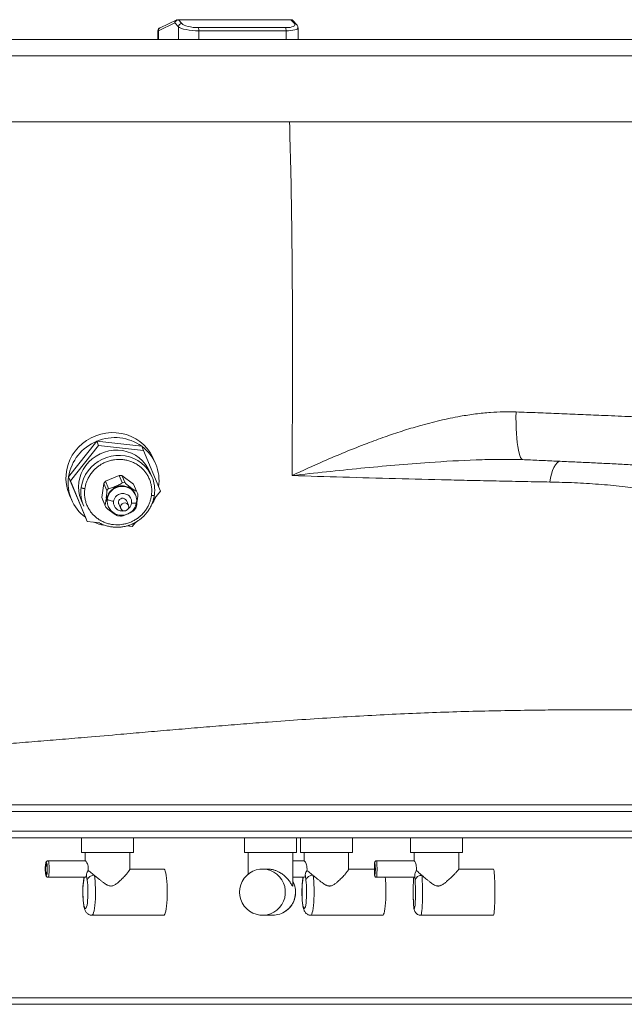
# Paper-space layout 'Trasera' of a CAD drawing. Units: millimetres. Extents: x -146 to 1404, y -12 to 814.
# Drawn here: x 549 to 915, y 7 to 604 of the extents above; entities that cross this region are included whole.
import ezdxf

# ---------------------------------------------------------------- set-up
doc = ezdxf.new("R2010")
doc.units = ezdxf.units.MM

psp = doc.layouts.new('Trasera')

# ---------------------------------------------------------------- linework, layer by layer
at = {"color": 7, "linetype": 'Continuous', "lineweight": 15}
for p, q in [((643.99, 603.89), (633.97, 599.2)), ((713.08, 604.07), (644.83, 604.07)), ((644.99, 603.99), (647.11, 601.67)), ((713.24, 603.99), (644.99, 603.99)), ((715.36, 601.67), (713.24, 603.99)), ((716.67, 601.1), (714.56, 603.42)), ((632.51, 597.1), (632.51, 592.11)), ((642.91, 602.07), (632.9, 597.39)), ((632.9, 597.39), (632.9, 592.11)), ((645.02, 599.76), (642.91, 602.07)), ((645.02, 599.76), (645.02, 592.11)), ((657, 599.25), (709.87, 599.25)), ((657.39, 597.34), (657.39, 592.11)), ((710.26, 597.34), (657.39, 597.34)), ((710.26, 597.34), (710.26, 592.11)), ((717.51, 592.11), (717.51, 599.09)), ((1393.82, 592.11), (-107.85, 592.11)), ((-112.94, 582.11), (1398.82, 582.11)), ((-119.7, 542.11), (1398.82, 542.11)), ((595.57, 348.5), (578.51, 326.98)), ((596.69, 345.94), (595.57, 348.5)), ((622.82, 345.43), (595.57, 348.5)), ((596.69, 345.94), (579.63, 324.43)), ((623.94, 342.87), (596.69, 345.94)), ((623.94, 342.87), (622.82, 345.43)), ((634.13, 318.28), (623.94, 342.87)), ((631.14, 335.05), (629.79, 338.11)), ((628.89, 327.2), (627.48, 330.4)), ((579.63, 324.43), (578.51, 326.98)), ((578.51, 326.98), (588.69, 302.4)), ((579.63, 324.43), (589.82, 299.84)), ((599.76, 322.93), (598.55, 314.31)), ((599.76, 322.93), (600.81, 324.29)), ((599.76, 322.93), (601.66, 318.59)), ((609.06, 327.8), (600.81, 324.29)), ((602.72, 319.94), (600.81, 324.29)), ((609.06, 327.8), (610.97, 323.46)), ((609.06, 327.8), (610.77, 327.63)), ((612.67, 323.28), (610.77, 327.63)), ((617.81, 322.52), (610.77, 327.63)), ((612.67, 323.28), (610.97, 323.46)), ((617.81, 322.52), (619.72, 318.18)), ((602.72, 319.94), (601.66, 318.59)), ((606.62, 321), (605.84, 319.99)), ((607.51, 321.38), (606.62, 321)), ((608.78, 321.25), (607.51, 321.38)), ((616.04, 320.49), (614.77, 320.63)), ((616.8, 319.94), (616.04, 320.49)), ((617.28, 318.81), (616.8, 319.94)), ((619.05, 316.03), (618.87, 316.43)), ((620.37, 316.65), (619.72, 318.18)), ((629.78, 312.8), (634.13, 318.28)), ((579.04, 315.84), (580.38, 312.77)), ((586.28, 312.31), (587.68, 309.12)), ((600.46, 309.97), (598.55, 314.31)), ((599.2, 312.78), (598.55, 314.31)), ((599.2, 312.78), (601.11, 308.43)), ((601.35, 314.23), (601.22, 313.3)), ((601.35, 314.23), (602.13, 315.24)), ((608.91, 310.51), (610.14, 307.7)), ((614.72, 309.71), (613.49, 312.52)), ((619.05, 316.03), (619.24, 315.55)), ((619.19, 315.5), (619.06, 315.99)), ((619.92, 311.36), (620.06, 312.29)), ((600.46, 309.97), (601.11, 308.43)), ((602.39, 309.2), (602.56, 308.79)), ((602.55, 308.83), (602.9, 308.31)), ((604.47, 305.65), (605.23, 305.09)), ((618.05, 306.5), (619.23, 308.01)), ((589.82, 299.84), (588.69, 302.4)), ((589.82, 299.84), (597.34, 298.99)), ((608.11, 303.27), (610.02, 303.07)), ((617.07, 296.77), (619.15, 299.4)), ((613.7, 297.15), (617.07, 296.77)), ((-62.51, 128.11), (1353.82, 128.11)), ((-76.18, 124.11), (1353.82, 124.11)), ((-76.18, 112.11), (1353.82, 112.11)), ((-62.51, 108.11), (1353.82, 108.11)), ((586.27, 108.11), (586.27, 99.11)), ((617.77, 99.11), (617.77, 108.11)), ((685.08, 108.11), (685.08, 99.11)), ((716.58, 99.11), (716.58, 108.11)), ((718.95, 108.11), (718.95, 99.11)), ((750.45, 99.11), (750.45, 108.11)), ((785.72, 108.11), (785.72, 99.11)), ((817.22, 99.11), (817.22, 108.11)), ((586.27, 99.11), (617.77, 99.11)), ((588.52, 99.11), (588.52, 94.11)), ((615.52, 88.95), (615.52, 99.11)), ((685.08, 99.11), (716.42, 99.11)), ((687.33, 99.11), (687.33, 86.04)), ((714.33, 79.28), (714.33, 99.11)), ((716.42, 99.11), (716.58, 99.11)), ((718.95, 99.11), (750.45, 99.11)), ((721.2, 99.11), (721.2, 94.11)), ((748.2, 88.98), (748.2, 99.11)), ((785.72, 99.11), (817.22, 99.11)), ((787.97, 99.11), (787.97, 93.98)), ((814.97, 89.08), (814.97, 99.11)), ((588.7, 94.11), (565.96, 94.11)), ((721.35, 94.11), (714.33, 94.11)), ((788.03, 94.11), (765.06, 94.11)), ((565.96, 84.11), (588.69, 84.11)), ((636.11, 89.11), (615.52, 89.11)), ((698.94, 89.11), (696, 89.11)), ((714.33, 84.11), (721.33, 84.11)), ((763.78, 89.11), (748.2, 89.11)), ((765.06, 84.11), (788.01, 84.11)), ((835.89, 89.11), (814.94, 89.11)), ((592.64, 61.11), (636.11, 61.11)), ((696, 61.11), (702.16, 61.11)), ((725.29, 61.11), (768.86, 61.11)), ((792, 61.11), (835.89, 61.11)), ((-51.12, 11.11), (1203.82, 11.11)), ((-50.95, 7.11), (1203.82, 7.11))]:
    psp.add_line(p, q, dxfattribs=at)
at = {"color": 8, "linetype": 'Continuous', "lineweight": 15}
for p, q in [((619.24, 315.55), (619.35, 315.22)), ((619.92, 311.36), (619.56, 310.89)), ((619.74, 313.03), (620.06, 312.29)), ((604.15, 306.41), (604.47, 305.65)), ((605.23, 305.09), (605.84, 305.03)), ((587.88, 84.11), (587.63, 82.4)), ((720.6, 84.11), (720.37, 82.4)), ((787.65, 84.17), (787.53, 82.4)), ((787.53, 82.69), (787.53, 82.4)), ((788.5, 82.09), (788.48, 82.4))]:
    psp.add_line(p, q, dxfattribs=at)
at = {"color": 8, "linetype": 'Continuous', "lineweight": 15, "flags": 128}
for points in [[(849.64, 366.27), (849.61, 362.82), (849.64, 359.46), (849.73, 356.22), (849.88, 353.15), (850.09, 350.28), (850.36, 347.63), (850.68, 345.23), (851.05, 343.12), (851.46, 341.31), (851.92, 339.82), (852.41, 338.67), (852.94, 337.87), (853.49, 337.43), (853.84, 337.34)], [(586.13, 320.46), (586.68, 323.15), (587.58, 325.77), (588.8, 328.26), (590.33, 330.6), (592.14, 332.74), (594.21, 334.65), (596.49, 336.29), (598.97, 337.66), (601.59, 338.71), (604.31, 339.44), (607.1, 339.84), (609.91, 339.89), (612.69, 339.6), (615.41, 338.98), (618.01, 338.02), (620.45, 336.75), (622.71, 335.19), (624.73, 333.36), (626.5, 331.29), (627.98, 329.01), (628.88, 327.2)], [(875.77, 336.39), (875.69, 336.35), (874.56, 335.47), (873.5, 334.22), (872.55, 332.62), (871.72, 330.73), (871.04, 328.59), (870.52, 326.25), (870.18, 323.77)], [(565.96, 94.11), (566.01, 94.1), (566.22, 93.82), (566.4, 93.2), (566.56, 92.27), (566.67, 91.1), (566.72, 89.79), (566.72, 88.43), (566.67, 87.12), (566.56, 85.96), (566.4, 85.03), (566.22, 84.4), (566.01, 84.12), (565.96, 84.11)], [(764.12, 93.03), (764.04, 93.1), (763.96, 92.84), (763.89, 92.24), (763.84, 91.37), (763.8, 90.29), (763.79, 89.11)], [(765.06, 94.11), (765.09, 94.1), (765.18, 93.82), (765.26, 93.2), (765.33, 92.27), (765.38, 91.1), (765.4, 89.79), (765.4, 88.43), (765.38, 87.12), (765.33, 85.96), (765.26, 85.03), (765.18, 84.4), (765.09, 84.12), (765.06, 84.11)], [(594.12, 85.31), (594.35, 83.66), (594.53, 81.8), (594.67, 79.76), (594.76, 77.61), (594.79, 75.4), (594.77, 73.18), (594.7, 71), (594.57, 68.94), (594.4, 67.02), (594.18, 65.31), (593.92, 63.85), (593.63, 62.68), (593.31, 61.82), (592.98, 61.29), (592.64, 61.11)], [(726.64, 85.31), (726.85, 83.66), (727.02, 81.8), (727.14, 79.76), (727.22, 77.61), (727.25, 75.4), (727.23, 73.18), (727.17, 71), (727.05, 68.94), (726.89, 67.02), (726.69, 65.31), (726.46, 63.85), (726.19, 62.68), (725.91, 61.82), (725.6, 61.29), (725.29, 61.11), (725.29, 61.11)], [(763.79, 89.11), (763.8, 87.93), (763.84, 86.86), (763.89, 85.99), (763.96, 85.39), (764.04, 85.12), (764.12, 85.2)], [(792.66, 85.31), (792.76, 83.66), (792.85, 81.8), (792.91, 79.76), (792.95, 77.61), (792.97, 75.4), (792.96, 73.18), (792.92, 71), (792.87, 68.94), (792.79, 67.02), (792.69, 65.31), (792.57, 63.85), (792.44, 62.68), (792.3, 61.82), (792.15, 61.29), (792, 61.11), (792, 61.11)], [(587.63, 83.04), (587.62, 82.97), (587.63, 82.4)], [(720.38, 82.99), (720.37, 82.97), (720.37, 82.4)], [(787.53, 82.4), (787.45, 80.96), (787.38, 79.32), (787.33, 77.52), (787.32, 75.63), (787.32, 73.73), (787.35, 71.88), (787.41, 70.14), (787.48, 68.58), (787.58, 67.26), (787.69, 66.23), (787.81, 65.52), (787.94, 65.16), (788.07, 65.16), (788.2, 65.52), (788.32, 66.23), (788.44, 67.26), (788.45, 67.38)]]:
    psp.add_lwpolyline(points, dxfattribs=at)
at = {"color": 7, "linetype": 'Continuous', "lineweight": 15, "flags": 128}
for points in [[(579.04, 315.84), (578.82, 316.34), (577.83, 319.22), (577.18, 322.19), (576.89, 325.23), (576.96, 328.28), (577.39, 331.33), (578.16, 334.31), (579.28, 337.2), (580.73, 339.96), (582.49, 342.54), (584.53, 344.93), (586.83, 347.08), (589.36, 348.97), (592.09, 350.57), (594.98, 351.86), (597.99, 352.83), (601.08, 353.46), (604.22, 353.75), (607.36, 353.69), (610.46, 353.28), (613.48, 352.53), (616.39, 351.44), (619.14, 350.03), (621.69, 348.33), (624.03, 346.34), (626.1, 344.11), (627.89, 341.65), (629.38, 339), (629.79, 338.11)], [(627.48, 330.4), (626.58, 332.21), (625.1, 334.49), (623.33, 336.56), (621.31, 338.39), (619.05, 339.95), (616.6, 341.22), (614, 342.17), (611.29, 342.8), (608.51, 343.09), (605.7, 343.03), (602.91, 342.64), (600.19, 341.91), (597.57, 340.85), (595.09, 339.49), (592.8, 337.84), (590.74, 335.93), (588.93, 333.79), (587.4, 331.46), (586.18, 328.96), (585.28, 326.35), (584.73, 323.66), (584.52, 320.93), (584.67, 318.2), (585.17, 315.53), (586.01, 312.95), (586.28, 312.31)], [(608.91, 310.51), (608.79, 310.83), (608.74, 311.77)], [(609.97, 308.96), (610.29, 309.86), (610.93, 310.59), (611.8, 311.02), (612.77, 311.11), (613.68, 310.83), (614.41, 310.22), (614.83, 309.39), (614.89, 308.45), (614.58, 307.55), (613.93, 306.83), (613.06, 306.39), (612.09, 306.3), (611.18, 306.58), (610.45, 307.19), (610.03, 308.02), (609.97, 308.96)], [(564.36, 89.11), (564.38, 87.93), (564.46, 86.86), (564.59, 85.99), (564.75, 85.39), (564.93, 85.12), (565.11, 85.21), (565.28, 85.65), (565.42, 86.39), (565.53, 87.38), (565.58, 88.52), (565.58, 89.71), (565.53, 90.85), (565.42, 91.83), (565.28, 92.58), (565.11, 93.01), (564.93, 93.1), (564.75, 92.84), (564.59, 92.24), (564.46, 91.37), (564.38, 90.29), (564.36, 89.11)], [(565.43, 89.11), (565.41, 90.14), (565.33, 91.04), (565.2, 91.71), (565.05, 92.07), (564.89, 92.07), (564.74, 91.71), (564.62, 91.04), (564.54, 90.14), (564.51, 89.11), (564.54, 88.09), (564.62, 87.18), (564.74, 86.51), (564.89, 86.16), (565.05, 86.16), (565.2, 86.51), (565.33, 87.18), (565.41, 88.09), (565.43, 89.11)], [(764.27, 89.11), (764.26, 90.14), (764.22, 91.04), (764.17, 91.71), (764.1, 92.07), (764.03, 92.07), (763.96, 91.71), (763.91, 91.04), (763.87, 90.14), (763.86, 89.11), (763.87, 88.09), (763.91, 87.18), (763.96, 86.51), (764.03, 86.16), (764.1, 86.16), (764.17, 86.51), (764.22, 87.18), (764.26, 88.09), (764.27, 89.11)], [(638.27, 75.11), (638.24, 77.36), (638.16, 79.55), (638.02, 81.62), (637.84, 83.52), (637.61, 85.21), (637.34, 86.63), (637.04, 87.76), (636.71, 88.56), (636.37, 89.01), (636.11, 89.11)], [(682.14, 75.11), (682.32, 77.36), (682.85, 79.55), (683.72, 81.62), (684.92, 83.52), (686.4, 85.21), (688.12, 86.63), (690.06, 87.76), (692.14, 88.56), (694.33, 89.01), (696.56, 89.1), (698.77, 88.83), (700.91, 88.2), (702.93, 87.24), (704.77, 85.96), (706.38, 84.4), (707.72, 82.6), (708.75, 80.6), (709.46, 78.46), (709.82, 76.24), (709.82, 73.99), (709.46, 71.76), (708.75, 69.63), (707.72, 67.63), (706.38, 65.83), (704.77, 64.27), (702.93, 62.99), (700.91, 62.02), (698.77, 61.4), (696.56, 61.12), (694.33, 61.21), (692.14, 61.67), (690.06, 62.46), (688.12, 63.59), (686.4, 65.02), (684.92, 66.7), (683.72, 68.61), (682.85, 70.68), (682.32, 72.87), (682.14, 75.11)], [(836.86, 75.11), (836.85, 77.36), (836.81, 79.55), (836.75, 81.62), (836.67, 83.52), (836.56, 85.21), (836.44, 86.63), (836.31, 87.76), (836.16, 88.56), (836.01, 89.01), (835.89, 89.11)], [(587.63, 82.4), (587.44, 80.96), (587.29, 79.32), (587.19, 77.52), (587.15, 75.63), (587.16, 73.73), (587.23, 71.88), (587.35, 70.14), (587.52, 68.58), (587.73, 67.26), (587.98, 66.23), (588.25, 65.52), (588.54, 65.16), (588.83, 65.16), (589.12, 65.52), (589.39, 66.23), (589.64, 67.26), (589.85, 68.58), (590.02, 70.14), (590.14, 71.88), (590.21, 73.73), (590.22, 75.63), (590.18, 77.52), (590.08, 79.32), (589.93, 80.96), (589.74, 82.4)], [(720.37, 82.4), (720.2, 80.96), (720.06, 79.32), (719.97, 77.52), (719.93, 75.63), (719.94, 73.73), (720.01, 71.88), (720.12, 70.14), (720.27, 68.58), (720.46, 67.26), (720.69, 66.23), (720.94, 65.52), (721.2, 65.16), (721.47, 65.16), (721.73, 65.52), (721.98, 66.23), (722.2, 67.26), (722.39, 68.58), (722.55, 70.14), (722.66, 71.88), (722.72, 73.73), (722.73, 75.63), (722.69, 77.52), (722.6, 79.32), (722.47, 80.96), (722.29, 82.4)], [(636.11, 61.11), (636.37, 61.21), (636.71, 61.67), (637.04, 62.46), (637.34, 63.59), (637.61, 65.02), (637.84, 66.7), (638.02, 68.61), (638.16, 70.68), (638.24, 72.87), (638.27, 75.11)], [(768.86, 61.11), (769.09, 61.21), (769.4, 61.67), (769.7, 62.46), (769.97, 63.59), (770.22, 65.02), (770.43, 66.7), (770.59, 68.61), (770.72, 70.68), (770.79, 72.87), (770.82, 75.11)], [(835.89, 61.11), (836.01, 61.21), (836.16, 61.67), (836.31, 62.46), (836.44, 63.59), (836.56, 65.02), (836.67, 66.7), (836.75, 68.61), (836.81, 70.68), (836.85, 72.87), (836.86, 75.11)]]:
    psp.add_lwpolyline(points, dxfattribs=at)
at = {"color": 7, "linetype": 'Continuous', "lineweight": 15}
for centre, radius, start, end in [((645.02, 601.87), 2.12, 90.71914, 174.47807), ((644.83, 602.07), 2, 90, 115.08539), ((713.08, 602.07), 2, 42.35933, 90), ((647.13, 599.55), 2.12, 90.71914, 174.47807), ((653.93, 597.63), 3.48, 355.24483, 27.88507), ((706.8, 597.63), 3.48, 355.24483, 27.88507), ((606.15, 322.58), 28, 112.21094, 170.95118), ((606.48, 322.86), 27.86, 54.08743, 113.05327), ((607.57, 324.7), 25.73, 351.36052, 53.64932), ((603.94, 323.12), 25.73, 171.36052, 233.64932), ((609.69, 318.8), 20.96, 351.92619, 23.62859), ((610.93, 312.13), 9.37, 103.25913, 122.9174), ((611.09, 312.9), 8.56, 43.62421, 64.50829), ((610.27, 312.53), 8.58, 161.60945, 182.46092), ((611.22, 311.44), 2.51, 25.53311, 172.38663), ((605.89, 325.05), 27.46, 325.96309, 338.0679), ((604.79, 324.46), 27.33, 246.62267, 259.64839), ((736.76, 89.11), 27.64, 351.86982, 8.14169), ((587.06, 85.6), 2.2, 317.5363, 4.15171), ((593.75, 81.12), 4.21, 84.98733, 162.34497), ((719.54, 85.58), 2.32, 320.63444, 4.30632), ((726.26, 81.18), 4.15, 84.75506, 162.94142), ((693.53, 75.68), 77.29, 359.57795, 6.26231), ((784.32, 85.53), 3.95, 338.95042, 3.30605), ((792.23, 81.47), 3.86, 83.59175, 166.16398), ((673.31, 75.18), 115.4, 356.12197, 3.43263), ((702.15, 74.88), 13.77, 270.02647, 305.90757)]:
    psp.add_arc(centre, radius, start, end, dxfattribs=at)
at = {"color": 8, "linetype": 'Continuous', "lineweight": 15}
for centre, radius, start, end in [((644.81, 602.17), 1.91, 115.77408, 182.8688), ((644.82, 603.85), 0.222, 37.6879, 85.89696), ((713.07, 603.85), 0.222, 37.6879, 85.89696), ((713.27, 602.23), 1.76, 42.68635, 90.7787), ((634.8, 597.48), 1.91, 115.77408, 182.8688), ((715.38, 599.91), 1.76, 42.67084, 90.77886), ((606.88, 317.52), 20.96, 171.92619, 203.62647), ((610.9, 312.1), 9.04, 25.76954, 172.1502), ((610.24, 312.16), 8.38, 171.9789, 242.80244), ((701.94, 75.12), 14.08, 306.04965, 28.40201)]:
    psp.add_arc(centre, radius, start, end, dxfattribs=at)
for centre, major_axis, ratio, start_param, end_param in [((642.51, 597.39), (10, 0.29), 0.099146, 2.859491, 3.140756), ((707.51, 599.76), (10, -0.7), 0.231379, 5.00794, 6.299362)]:
    psp.add_ellipse(centre, major_axis=major_axis, ratio=ratio, start_param=start_param, end_param=end_param, dxfattribs=at)
at = {"color": 7, "linetype": 'Continuous', "lineweight": 15}
for centre, major_axis, ratio, start_param, end_param in [((654.64, 599.76), (10, -0.7), 0.231379, 3.437144, 5.00794), ((654.8, 601.67), (8, -0.73), 0.288396, 3.447067, 5.017864), ((707.67, 601.67), (8, -0.73), 0.288396, 5.017864, 6.58866), ((607.29, 321.89), (3.68, 1.57), 0.139524, 4.713892, 6.284689), ((615.81, 321.01), (3.15, -2.32), 0.071625, 3.265709, 4.836505), ((601.12, 314.74), (0.51, 3.88), 0.074322, 4.589967, 6.160763), ((606.4, 321.51), (3.68, 1.57), 0.139524, 3.143096, 4.713892), ((616.58, 320.45), (3.15, -2.32), 0.071625, 4.836505, 6.407302), ((619.83, 312.8), (0.51, 3.88), 0.074322, 4.589967, 6.160763), ((600.99, 313.81), (0.51, 3.88), 0.074322, 3.01917, 4.589967), ((619.7, 311.87), (0.51, 3.88), 0.074322, 3.267212, 4.589967), ((604.25, 306.16), (3.15, -2.32), 0.071625, 3.265709, 4.836505), ((605.01, 305.61), (3.15, -2.32), 0.071625, 4.836505, 6.162266), ((614.43, 305.1), (3.68, 1.57), 0.139524, 4.713892, 6.036647), ((613.54, 304.72), (3.68, 1.57), 0.139524, 3.388131, 4.713892)]:
    psp.add_ellipse(centre, major_axis=major_axis, ratio=ratio, start_param=start_param, end_param=end_param, dxfattribs=at)
for points, knots in [([(633.97, 599.2), (633.8, 599.11), (633.49, 598.95), (632.99, 598.52), (632.64, 597.91), (632.46, 597.37), (632.52, 597.1), (632.52, 597.07)], [0, 0, 0, 0, 0.2836288, 0.5086604, 0.7400606, 0.9791343, 1, 1, 1, 1]), ([(717.46, 599.09), (717.47, 599.24), (717.5, 599.69), (717.21, 600.43), (716.86, 600.87), (716.67, 601.1)], [0, 0, 0, 0, 0.19764, 0.568109, 1, 1, 1, 1]), ([(849.64, 366.27), (847.07, 366.32), (841.94, 366.42), (833.74, 365.98), (825.06, 365.1), (814.79, 363.51), (803.47, 361.16), (791.72, 358.1), (780.66, 354.75), (770.06, 351.17), (758.52, 346.92), (746.07, 341.96), (730.92, 335.5), (720.25, 330.65), (713.96, 327.73), (713.93, 327.71)], [0, 0, 0, 0, 0.054519, 0.109045, 0.174037, 0.239037, 0.32818, 0.417338, 0.494014, 0.570694, 0.652164, 0.752265, 0.852523, 0.999353, 1, 1, 1, 1]), ([(963.13, 361.36), (958.25, 361.6), (948.49, 362.08), (933.22, 362.79), (917.53, 363.5), (902.64, 364.14), (888.73, 364.72), (875.87, 365.25), (862.84, 365.76), (854.04, 366.1), (849.64, 366.27)], [0, 0, 0, 0, 0.139592, 0.279185, 0.420429, 0.561674, 0.67086, 0.780045, 0.890023, 1, 1, 1, 1]), ([(588.32, 319.75), (588.42, 320.33), (588.62, 321.53), (589.15, 323.35), (589.9, 325.27), (590.94, 327.26), (592.31, 329.28), (593.88, 331.08), (595.57, 332.62), (597.34, 333.94), (599.3, 335.1), (601.47, 336.08), (603.78, 336.83), (607.06, 337.49), (610.45, 337.55), (613.76, 337), (616.14, 336.29), (618.39, 335.32), (620.43, 334.12), (622.26, 332.72), (623.85, 331.19), (625.2, 329.55), (626.42, 327.7), (627.45, 325.63), (628.22, 323.39), (628.74, 320.92), (628.96, 318.3), (628.78, 316.43), (628.69, 315.55)], [0, 0, 0, 0, 0.028257, 0.058388, 0.090367, 0.126393, 0.164588, 0.20488, 0.238268, 0.271665, 0.30789, 0.344122, 0.382519, 0.420924, 0.499944, 0.539528, 0.579119, 0.617516, 0.655921, 0.692145, 0.728378, 0.761766, 0.795163, 0.835447, 0.873641, 0.909676, 0.957622, 1, 1, 1, 1]), ([(851.05, 337.4), (851.96, 337.4), (852.89, 337.41), (853.82, 337.35), (853.85, 337.34)], [0, 0, 0, 0, 0.969857, 1, 1, 1, 1]), ([(853.84, 337.34), (854.95, 337.29), (859.5, 337.1), (867.44, 336.74), (877.66, 336.28), (887.81, 335.81), (897.87, 335.33), (907.81, 334.85), (917.62, 334.35), (927.31, 333.86), (936.88, 333.35), (946.37, 332.84), (955.76, 332.32), (965.02, 331.79), (972.74, 331.35), (977.31, 331.07), (978.9, 330.98)], [0, 0, 0, 0, 0.025055, 0.102743, 0.18063, 0.258599, 0.336507, 0.414216, 0.491603, 0.568731, 0.646033, 0.72375, 0.801776, 0.879979, 0.958228, 1, 1, 1, 1]), ([(713.93, 327.71), (724.19, 327.38), (745.29, 326.7), (776.77, 325.82), (803.14, 325.16), (824.04, 324.69), (839.62, 324.36), (855.02, 324.04), (865.13, 323.86), (870.18, 323.77)], [0, 0, 0, 0, 0.190795, 0.392148, 0.593834, 0.695249, 0.79666, 0.89833, 1, 1, 1, 1]), ([(870.18, 323.77), (875.15, 323.65), (885.08, 323.4), (899.67, 322.49), (914, 321.15), (928.12, 319.3), (941.98, 316.9), (955.53, 313.87), (968.69, 310.27), (977.01, 307.3), (981.18, 305.81)], [0, 0, 0, 0, 0.122484, 0.244966, 0.36831, 0.49165, 0.618093, 0.744531, 0.872268, 1, 1, 1, 1]), ([(586.13, 320.46), (586.2, 320.39), (586.33, 320.23), (586.94, 320), (587.65, 319.83), (588.1, 319.77), (588.32, 319.75)], [0, 0, 0, 0, 0.270261, 0.562429, 0.789736, 1, 1, 1, 1]), ([(628.69, 315.55), (628.59, 314.97), (628.39, 313.77), (627.86, 311.95), (627.11, 310.03), (626.07, 308.04), (624.7, 306.02), (623.13, 304.22), (621.44, 302.68), (619.67, 301.36), (617.71, 300.2), (615.54, 299.22), (613.23, 298.47), (609.95, 297.81), (606.57, 297.75), (603.25, 298.3), (600.87, 299.01), (598.62, 299.98), (596.59, 301.18), (594.75, 302.58), (593.17, 304.11), (591.81, 305.75), (590.59, 307.6), (589.57, 309.67), (588.79, 311.91), (588.27, 314.38), (588.05, 317), (588.24, 318.87), (588.32, 319.75)], [0, 0, 0, 0, 0.028257, 0.058388, 0.090367, 0.126393, 0.164588, 0.20488, 0.238268, 0.271665, 0.30789, 0.344122, 0.382519, 0.420924, 0.499944, 0.539528, 0.579119, 0.617516, 0.655921, 0.692145, 0.728378, 0.761766, 0.795163, 0.835447, 0.873641, 0.909676, 0.957622, 1, 1, 1, 1]), ([(602.13, 315.24), (602.52, 316.16), (603.32, 318.06), (604.98, 319.34), (605.84, 319.99)], [0, 0, 0, 0, 0.48208, 1, 1, 1, 1]), ([(605.78, 312.08), (605.89, 312.57), (606.15, 313.7), (607.07, 314.99), (608.2, 315.92), (609.31, 316.5), (610.59, 316.83), (611.94, 316.86), (613.26, 316.56), (614.41, 315.97), (615.33, 315.18), (616.16, 314.05), (616.7, 312.6), (616.64, 311.46), (616.61, 310.95)], [0, 0, 0, 0, 0.090318, 0.204563, 0.27142, 0.343936, 0.420786, 0.5, 0.579214, 0.656064, 0.72858, 0.795437, 0.909682, 1, 1, 1, 1]), ([(608.78, 321.25), (609.77, 321.41), (611.83, 321.73), (613.77, 321), (614.77, 320.63)], [0, 0, 0, 0, 0.48208, 1, 1, 1, 1]), ([(617.28, 318.81), (617.96, 318.09), (618.65, 317.37), (618.87, 316.43), (618.87, 316.43)], [0, 0, 0, 0, 0.995579, 1, 1, 1, 1]), ([(605.78, 312.08), (605.29, 312.15), (604.26, 312.28), (602.99, 312.65), (602.19, 313.02), (602.02, 313.23), (601.94, 313.33)], [0, 0, 0, 0, 0.270261, 0.562429, 0.789736, 1, 1, 1, 1]), ([(602.9, 308.31), (603.34, 307.55), (604.32, 305.88), (606.82, 304.27), (609.55, 303.53), (612.18, 303.61), (614.75, 304.4), (617.15, 306.07), (618.98, 308.48), (619.44, 310.37), (619.66, 311.28)], [0, 0, 0, 0, 0.116297, 0.258289, 0.385467, 0.491027, 0.605427, 0.737842, 0.873883, 1, 1, 1, 1]), ([(619.67, 311.49), (619.66, 311.37), (619.65, 311.12), (618.85, 310.92), (617.77, 310.86), (616.99, 310.92), (616.61, 310.95)], [0, 0, 0, 0, 0.270261, 0.562429, 0.789736, 1, 1, 1, 1]), ([(617, 298.3), (617.8, 298.69), (618.95, 299.23), (620.54, 300.22), (621.86, 301.16), (623.35, 302.4), (624.79, 303.83), (626.16, 305.47), (627.41, 307.29), (628.5, 309.27), (629.4, 311.4), (630.06, 313.64), (630.41, 315.2), (630.47, 316.02), (630.48, 316.05)], [0, 0, 0, 0, 0.114151, 0.161273, 0.239418, 0.320823, 0.408363, 0.499959, 0.594783, 0.692192, 0.791746, 0.89314, 0.996169, 1, 1, 1, 1]), ([(619.66, 311.28), (619.73, 312.01), (619.88, 313.46), (619.42, 314.82), (619.19, 315.5)], [0, 0, 0, 0, 0.503046, 1, 1, 1, 1]), ([(628.69, 315.55), (628.96, 315.53), (629.54, 315.49), (630.14, 315.56), (630.45, 315.69), (630.44, 315.81), (630.43, 315.86)], [0, 0, 0, 0, 0.270261, 0.562429, 0.789736, 1, 1, 1, 1]), ([(597.28, 298.91), (597.51, 298.78), (598.45, 298.25), (600.23, 297.56), (602.57, 296.87), (604.97, 296.46), (607.36, 296.3), (609.68, 296.39), (611.7, 296.67), (613.46, 297.06), (615.16, 297.56), (616.33, 298.03), (617, 298.3)], [0, 0, 0, 0, 0.039426, 0.160658, 0.281318, 0.40101, 0.5189, 0.632885, 0.740629, 0.816682, 0.894961, 1, 1, 1, 1]), ([(565.96, 94.09), (565.93, 94.1), (565.74, 94.13), (565.42, 93.99), (565.12, 93.75), (564.9, 93.45), (564.73, 93.04), (564.58, 92.43), (564.45, 91.53), (564.37, 90.47), (564.34, 89.63), (564.34, 89.19), (564.34, 89.11)], [0, 0, 0, 0, 0.018379, 0.090555, 0.154168, 0.224402, 0.325251, 0.487521, 0.647552, 0.815251, 0.969073, 1, 1, 1, 1]), ([(588.7, 94.06), (588.72, 94.08), (588.8, 94.15), (589.12, 93.76), (589.61, 92.93), (590.1, 91.62), (590.41, 90.01), (590.42, 88.82), (590.36, 88.25), (590.36, 88.22)], [0, 0, 0, 0, 0.047448, 0.227716, 0.410671, 0.6041, 0.80148, 0.988133, 1, 1, 1, 1]), ([(721.35, 94.06), (721.36, 94.08), (721.43, 94.15), (721.74, 93.76), (722.21, 92.93), (722.69, 91.62), (722.99, 90.01), (723, 88.82), (722.94, 88.25), (722.94, 88.22)], [0, 0, 0, 0, 0.047448, 0.227716, 0.410671, 0.6041, 0.80148, 0.988133, 1, 1, 1, 1]), ([(765.07, 94.11), (765.06, 94.11), (764.93, 94.14), (764.68, 94.05), (764.4, 93.89), (764.22, 93.69), (764.11, 93.5), (764.04, 93.3), (763.97, 93.02), (763.91, 92.55), (763.85, 91.76), (763.8, 90.76), (763.79, 89.83), (763.79, 89.28), (763.78, 89.11)], [0, 0, 0, 0, 0.0020721, 0.058468, 0.1035904, 0.1435952, 0.1818056, 0.2252413, 0.299705, 0.455826, 0.609749, 0.771572, 0.9301093, 1, 1, 1, 1]), ([(788.03, 94.06), (788.03, 94.08), (788.05, 94.15), (788.27, 93.76), (788.64, 92.93), (789.05, 91.62), (789.32, 90.01), (789.32, 88.82), (789.28, 88.25), (789.27, 88.22)], [0, 0, 0, 0, 0.047448, 0.227716, 0.410671, 0.6041, 0.80148, 0.988133, 1, 1, 1, 1]), ([(564.34, 89.11), (564.34, 88.91), (564.35, 88.32), (564.39, 87.36), (564.49, 86.34), (564.65, 85.47), (564.82, 84.9), (565.13, 84.44), (565.52, 84.16), (565.81, 84.14), (565.94, 84.13)], [0, 0, 0, 0, 0.084658, 0.247273, 0.411472, 0.579719, 0.762966, 0.862305, 0.938407, 1, 1, 1, 1]), ([(587.8, 84.11), (587.77, 83.95), (587.72, 83.57), (587.66, 83.25), (587.63, 83.07)], [0, 0, 0, 0, 0.436342, 1, 1, 1, 1]), ([(589.26, 85.76), (589.33, 86.07), (589.47, 86.69), (589.92, 87.56), (590.25, 88.05), (590.36, 88.22)], [0, 0, 0, 0, 0.399643, 0.797288, 1, 1, 1, 1]), ([(589.74, 82.4), (589.66, 82.93), (589.49, 84.02), (589.34, 85.17), (589.26, 85.76)], [0, 0, 0, 0, 0.49169, 1, 1, 1, 1]), ([(590.36, 88.22), (590.73, 87.96), (591.79, 87.19), (593.19, 86.06), (594.12, 85.31)], [0, 0, 0, 0, 0.341905, 1, 1, 1, 1]), ([(594.12, 85.31), (594.33, 85.13), (594.93, 84.64), (595.97, 83.79), (597.22, 82.76), (598.54, 81.7), (599.75, 80.77), (600.87, 80.01), (601.75, 79.48), (602.59, 79.1), (603.3, 78.89), (603.98, 78.8), (604.64, 78.84), (605.34, 79.01), (606.1, 79.33), (606.88, 79.78), (607.67, 80.33), (608.43, 80.93), (609.31, 81.69), (610.29, 82.6), (611.35, 83.66), (612.34, 84.7), (613.12, 85.57), (613.73, 86.27), (614.19, 86.83), (614.59, 87.34), (614.92, 87.78), (615.16, 88.15), (615.34, 88.44), (615.46, 88.69), (615.52, 88.86), (615.52, 88.93), (615.52, 88.95)], [0, 0, 0, 0, 0.027752, 0.077034, 0.126683, 0.177387, 0.228447, 0.261832, 0.295478, 0.318299, 0.341557, 0.3596, 0.378182, 0.400355, 0.423161, 0.452484, 0.482125, 0.512313, 0.542603, 0.592717, 0.643167, 0.694756, 0.746807, 0.779182, 0.811718, 0.844825, 0.878164, 0.904592, 0.931175, 0.958294, 0.98562, 1, 1, 1, 1]), ([(698.94, 89.11), (699, 89.11), (699.37, 89.12), (700.02, 89.08), (700.88, 88.99), (701.69, 88.85), (702.5, 88.67), (703.31, 88.44), (704.1, 88.17), (704.88, 87.86), (705.63, 87.51), (706.48, 87.06), (707.41, 86.5), (708.39, 85.81), (709.3, 85.07), (710.21, 84.22), (711.1, 83.27), (711.95, 82.21), (712.68, 81.15), (713.22, 80.26), (713.6, 79.6), (713.84, 79.2), (714.02, 78.94), (714.15, 78.81), (714.25, 78.82), (714.3, 78.94), (714.32, 79.1), (714.33, 79.22), (714.33, 79.28)], [0, 0, 0, 0, 0.0068854, 0.0435389, 0.074945, 0.1065634, 0.1388156, 0.1712704, 0.2042755, 0.2374607, 0.2711552, 0.3050027, 0.3558194, 0.4070339, 0.4593332, 0.5119421, 0.5781042, 0.6447376, 0.7127871, 0.7813881, 0.8198934, 0.8588145, 0.8851855, 0.9121657, 0.9386015, 0.966003, 0.9845934, 1, 1, 1, 1]), ([(720.53, 84.11), (720.51, 83.93), (720.46, 83.53), (720.4, 83.19), (720.37, 83.01)], [0, 0, 0, 0, 0.4678272, 1, 1, 1, 1]), ([(721.85, 85.76), (721.92, 86.07), (722.06, 86.69), (722.5, 87.56), (722.83, 88.05), (722.94, 88.22)], [0, 0, 0, 0, 0.399643, 0.7972883, 1, 1, 1, 1]), ([(722.29, 82.4), (722.22, 82.93), (722.07, 84.02), (721.92, 85.17), (721.85, 85.76)], [0, 0, 0, 0, 0.49169, 1, 1, 1, 1]), ([(722.94, 88.22), (723.3, 87.96), (724.34, 87.19), (725.73, 86.06), (726.64, 85.31)], [0, 0, 0, 0, 0.341905, 1, 1, 1, 1]), ([(726.64, 85.31), (726.85, 85.13), (727.45, 84.64), (728.47, 83.79), (729.72, 82.76), (731.03, 81.7), (732.24, 80.77), (733.35, 80.01), (734.24, 79.48), (735.07, 79.1), (735.78, 78.89), (736.46, 78.8), (737.13, 78.84), (737.83, 79.01), (738.6, 79.33), (739.38, 79.78), (740.17, 80.33), (740.94, 80.93), (741.82, 81.69), (742.81, 82.6), (743.88, 83.66), (744.89, 84.7), (745.69, 85.57), (746.31, 86.27), (746.78, 86.83), (747.2, 87.34), (747.53, 87.78), (747.79, 88.15), (747.98, 88.44), (748.11, 88.69), (748.19, 88.87), (748.19, 88.95), (748.19, 88.98)], [0, 0, 0, 0, 0.027597, 0.076605, 0.125977, 0.176398, 0.227174, 0.260373, 0.293831, 0.316524, 0.339653, 0.357595, 0.376074, 0.398123, 0.420802, 0.449962, 0.479437, 0.509457, 0.539578, 0.589414, 0.639582, 0.690883, 0.742644, 0.774839, 0.807193, 0.840115, 0.873269, 0.899549, 0.925985, 0.952952, 0.980126, 1, 1, 1, 1]), ([(763.78, 89.11), (763.79, 88.91), (763.79, 88.34), (763.81, 87.4), (763.85, 86.41), (763.91, 85.6), (763.98, 85.13), (764.07, 84.8), (764.24, 84.5), (764.48, 84.27), (764.77, 84.13), (764.98, 84.13), (765.06, 84.13)], [0, 0, 0, 0, 0.082117, 0.239764, 0.398329, 0.558743, 0.725945, 0.81786, 0.864765, 0.913092, 0.966102, 1, 1, 1, 1]), ([(787.63, 84.11), (787.6, 83.67), (787.57, 83.17), (787.54, 82.74), (787.53, 82.7)], [0, 0, 0, 0, 0.898127, 1, 1, 1, 1]), ([(788.26, 85.76), (788.32, 86.07), (788.42, 86.69), (788.84, 87.56), (789.16, 88.05), (789.27, 88.22)], [0, 0, 0, 0, 0.399643, 0.797288, 1, 1, 1, 1]), ([(788.48, 82.4), (788.44, 82.93), (788.37, 84.02), (788.3, 85.17), (788.26, 85.76)], [0, 0, 0, 0, 0.49169, 1, 1, 1, 1]), ([(789.27, 88.22), (789.59, 87.96), (790.51, 87.19), (791.81, 86.06), (792.66, 85.31)], [0, 0, 0, 0, 0.341905, 1, 1, 1, 1]), ([(792.66, 85.31), (792.86, 85.13), (793.43, 84.64), (794.41, 83.79), (795.61, 82.76), (796.89, 81.7), (798.08, 80.77), (799.17, 80.01), (800.05, 79.48), (800.89, 79.1), (801.59, 78.89), (802.28, 78.8), (802.95, 78.84), (803.66, 79.01), (804.44, 79.33), (805.24, 79.78), (806.06, 80.33), (806.84, 80.93), (807.76, 81.69), (808.8, 82.6), (809.93, 83.66), (811, 84.7), (811.87, 85.57), (812.56, 86.27), (813.09, 86.83), (813.58, 87.34), (813.98, 87.78), (814.29, 88.15), (814.54, 88.44), (814.74, 88.69), (814.88, 88.88), (814.96, 89.02), (814.97, 89.06), (814.97, 89.08)], [0, 0, 0, 0, 0.026847, 0.074522, 0.122552, 0.171602, 0.220996, 0.253293, 0.285841, 0.307917, 0.330417, 0.347872, 0.365848, 0.387297, 0.40936, 0.437727, 0.466401, 0.495605, 0.524906, 0.573387, 0.622191, 0.672097, 0.722451, 0.75377, 0.785244, 0.817271, 0.849523, 0.875089, 0.900806, 0.92704, 0.953475, 0.979049, 1, 1, 1, 1]), ([(587.63, 83.04), (587.59, 82.79), (587.48, 82.02), (587.32, 80.61), (587.19, 78.81), (587.11, 76.94), (587.09, 75.04), (587.12, 73.15), (587.2, 71.31), (587.33, 69.56), (587.51, 67.93), (587.75, 66.42), (588.06, 65.15), (588.42, 64.12), (588.86, 63.26), (589.43, 62.51), (590.17, 61.84), (591.11, 61.36), (591.97, 61.11), (592.49, 61.14), (592.64, 61.15)], [0, 0, 0, 0, 0.035378, 0.106444, 0.174641, 0.241327, 0.30737, 0.373248, 0.439267, 0.505776, 0.573361, 0.643161, 0.718112, 0.778908, 0.8233, 0.862889, 0.902352, 0.942276, 0.982777, 1, 1, 1, 1]), ([(710.24, 63.77), (710.6, 64.02), (711.52, 64.68), (712.79, 66.02), (714.03, 67.72), (714.99, 69.59), (715.67, 71.59), (716.04, 73.67), (716.09, 75.78), (715.84, 77.88), (715.25, 79.9), (714.73, 81.24), (714.34, 81.85), (714.33, 81.87)], [0, 0, 0, 0, 0.064273, 0.167714, 0.271201, 0.37474, 0.47833, 0.581968, 0.685645, 0.789349, 0.893065, 0.996775, 1, 1, 1, 1]), ([(720.38, 82.99), (720.34, 82.73), (720.23, 81.98), (720.09, 80.58), (719.97, 78.8), (719.9, 76.94), (719.88, 75.05), (719.91, 73.17), (719.98, 71.34), (720.1, 69.6), (720.26, 67.99), (720.48, 66.5), (720.75, 65.24), (721.08, 64.21), (721.5, 63.34), (722.04, 62.58), (722.75, 61.91), (723.66, 61.4), (724.54, 61.13), (725.1, 61.14), (725.29, 61.15)], [0, 0, 0, 0, 0.0351823, 0.1056605, 0.1734783, 0.2398929, 0.3057118, 0.3713743, 0.4371646, 0.5034013, 0.5706224, 0.6398712, 0.7138417, 0.7770275, 0.8229994, 0.8611457, 0.8996308, 0.9387975, 0.9787128, 1, 1, 1, 1]), ([(787.38, 79.48), (787.37, 79.23), (787.34, 78.43), (787.31, 76.96), (787.3, 75.13), (787.31, 73.52), (787.33, 72.57), (787.34, 72.2)], [0, 0, 0, 0, 0.111395, 0.357337, 0.602067, 0.846455, 1, 1, 1, 1]), ([(787.53, 82.69), (787.52, 82.45), (787.47, 81.75), (787.41, 80.69), (787.39, 79.8), (787.38, 79.48)], [0, 0, 0, 0, 0.248628, 0.736177, 1, 1, 1, 1]), ([(787.34, 72.2), (787.34, 71.98), (787.35, 71.16), (787.4, 69.85), (787.48, 68.3), (787.57, 66.94), (787.7, 65.73), (787.84, 64.86), (788.03, 64.12), (788.27, 63.49), (788.65, 62.83), (789.22, 62.17), (790, 61.59), (790.95, 61.19), (791.63, 61.14), (791.97, 61.12)], [0, 0, 0, 0, 0.039684, 0.146638, 0.254389, 0.363766, 0.476808, 0.600991, 0.667634, 0.716923, 0.766476, 0.820089, 0.878298, 0.939871, 1, 1, 1, 1])]:
    psp.add_open_spline(points, degree=3, knots=knots, dxfattribs=at)
at = {"color": 8, "linetype": 'Continuous', "lineweight": 15}
for points, knots in [([(713.93, 327.71), (713.97, 337.53), (714.06, 357.17), (714.17, 386.75), (714.18, 416.41), (714.07, 447.56), (713.74, 480.17), (713.21, 512.16), (712.62, 532.82), (712.36, 542.11)], [0, 0, 0, 0, 0.138475, 0.276952, 0.415558, 0.554165, 0.712447, 0.870728, 1, 1, 1, 1]), ([(713.93, 327.71), (713.96, 327.72), (727.81, 329.24), (748.57, 331.46), (776.24, 334.05), (799.56, 335.91), (820.73, 337.09), (838.76, 337.57), (847.28, 337.44), (851.05, 337.38)], [0, 0, 0, 0, 0.000727, 0.30396, 0.455608, 0.607279, 0.81434, 0.918028, 1, 1, 1, 1]), ([(612.14, 306.34), (612.03, 306.31), (611.48, 306.15), (610.45, 306.19), (609.14, 306.47), (607.99, 307.06), (607.07, 307.85), (606.23, 308.98), (605.69, 310.43), (605.75, 311.57), (605.78, 312.08)], [0, 0, 0, 0, 0.032358, 0.164695, 0.297031, 0.425417, 0.546563, 0.658255, 0.849113, 1, 1, 1, 1]), ([(616.61, 310.95), (616.5, 310.46), (616.24, 309.34), (615.4, 308.1), (614.66, 307.53), (614.44, 307.36)], [0, 0, 0, 0, 0.35662, 0.807713, 1, 1, 1, 1]), ([(140.63, 168.16), (140.72, 167.97), (141.05, 167.29), (142.22, 166.38), (144.21, 165.34), (146.87, 164.49), (150.17, 163.77), (154.08, 163.18), (158.63, 162.7), (163.8, 162.31), (169.2, 162.02), (174.69, 161.81), (180.08, 161.65), (185.75, 161.52), (191.7, 161.42), (197.98, 161.33), (206.51, 161.24), (217.69, 161.15), (230.42, 161.05), (242.25, 160.96), (252.87, 160.86), (263.83, 160.76), (278.65, 160.6), (297.66, 160.38), (321.11, 160.1), (345.23, 159.85), (369.67, 159.68), (394.55, 159.63), (420, 159.76), (446.29, 160.13), (468.95, 160.74), (487.47, 161.49), (501.64, 162.2), (515.93, 163.15), (530.39, 164.25), (545.02, 165.37), (559.81, 166.56), (574.76, 167.79), (591.54, 169.22), (608.28, 170.66), (624.94, 172.1), (639.79, 173.39), (654.68, 174.65), (669.61, 175.9), (684.55, 177.1), (701.31, 178.38), (719.79, 179.71), (739.93, 181.03), (759.86, 182.19), (779.59, 183.19), (799.21, 184.02), (818.69, 184.66), (838.1, 185.09), (855.43, 185.38), (870.74, 185.58), (884.06, 185.69), (897.14, 185.73), (911.39, 185.72), (926.67, 185.61), (943.01, 185.38), (958.96, 185.02), (974.65, 184.56), (984.56, 184.14), (989.58, 183.94)], [0, 0, 0, 0, 0.005226, 0.018978, 0.03273, 0.046584, 0.060438, 0.074399, 0.08836, 0.102417, 0.116473, 0.127804, 0.139146, 0.150062, 0.160977, 0.171936, 0.182895, 0.20336, 0.223895, 0.237644, 0.251393, 0.265198, 0.279003, 0.306237, 0.333521, 0.360306, 0.387139, 0.413102, 0.43911, 0.465799, 0.49254, 0.506201, 0.519862, 0.533565, 0.547266, 0.560965, 0.574663, 0.588436, 0.602209, 0.620672, 0.634039, 0.647405, 0.660842, 0.674278, 0.687771, 0.70128, 0.719756, 0.738134, 0.756551, 0.774952, 0.79339, 0.812217, 0.831081, 0.850246, 0.863992, 0.877739, 0.891544, 0.905349, 0.923745, 0.942175, 0.961263, 0.980391, 1, 1, 1, 1])]:
    psp.add_open_spline(points, degree=3, knots=knots, dxfattribs=at)

doc.saveas('drawing.dxf')
